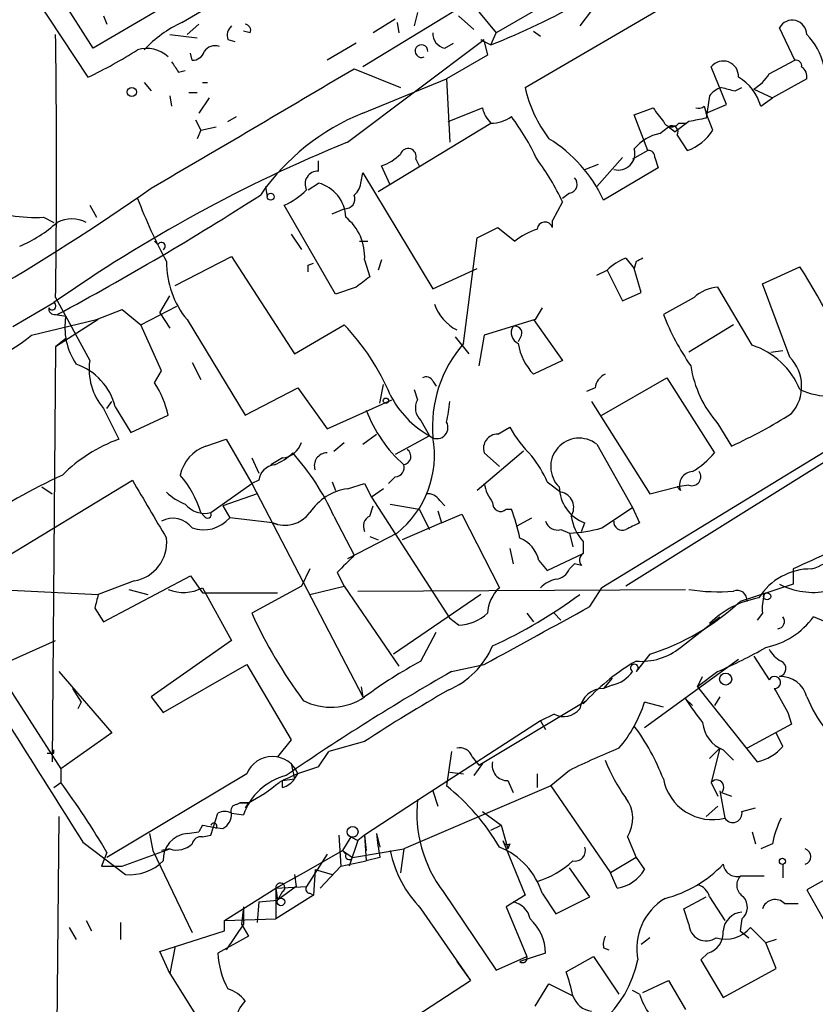
# Model space of a CAD drawing. Extents: x 1 to 9872, y -118437 to 4530.
# Drawn here: x 208 to 247, y 3898 to 3947 of the extents above; entities that cross this region are included whole.
import ezdxf

# ---------------------------------------------------------------- set-up
doc = ezdxf.new("R2010")
doc.units = 0
doc.header["$MEASUREMENT"] = 0
doc.layers.add('MAIN', color=5, linetype='CONTINUOUS')

msp = doc.modelspace()

# ---------------------------------------------------------------- linework, layer by layer
at = {"layer": 'MAIN'}
for p, q in [((252.3913, 3961.9077), (224.536, 3944.8897)), ((232.5793, 3943.8737), (246.2107, 3951.8323)), ((217.0853, 3949.2923), (211.1587, 3945.821)), ((208.1107, 3948.615), (210.9047, 3944.3817)), ((211.1587, 3945.821), (209.3807, 3948.615)), ((215.5613, 3947.091), (218.694, 3948.9537)), ((234.3573, 3948.4457), (231.14, 3946.583)), ((229.9547, 3948.0223), (231.14, 3946.583)), ((235.8813, 3947.6837), (235.2887, 3946.9217)), ((211.6667, 3947.4297), (211.836, 3947.0063)), ((226.1447, 3947.2603), (225.044, 3946.583)), ((227.2453, 3947.599), (227.076, 3946.9217)), ((229.2773, 3947.4297), (230.0393, 3946.7523)), ((216.408, 3947.0063), (215.8153, 3946.4983)), ((218.948, 3946.583), (218.6093, 3946.6677)), ((226.2293, 3947.091), (226.314, 3946.583)), ((233.0027, 3946.6677), (233.3413, 3946.4137)), ((245.9567, 3945.2283), (245.1947, 3946.837)), ((214.9687, 3946.4983), (216.3233, 3946.329)), ((217.8473, 3946.2443), (218.186, 3946.1597)), ((223.774, 3941.1643), (230.5473, 3946.2443)), ((230.378, 3946.2443), (230.5473, 3946.1597)), ((230.886, 3945.9903), (231.14, 3946.583)), ((224.1973, 3946.075), (222.758, 3945.2283)), ((228.6, 3945.821), (229.0233, 3946.075)), ((230.5473, 3946.1597), (230.886, 3945.9903)), ((230.5473, 3946.1597), (230.7167, 3945.4823)), ((216.0693, 3945.2283), (215.9847, 3945.567)), ((230.7167, 3945.4823), (228.6847, 3944.297)), ((244.6867, 3944.551), (245.9567, 3945.2283)), ((215.392, 3944.6357), (215.7307, 3944.7203)), ((224.1127, 3944.805), (226.3987, 3943.8737)), ((242.57, 3943.027), (241.808, 3944.8897)), ((224.536, 3942.6037), (228.6847, 3944.297)), ((228.6847, 3944.297), (228.854, 3941.1643)), ((246.5493, 3944.297), (244.856, 3943.3657)), ((213.6987, 3944.1277), (214.0373, 3943.7043)), ((216.5773, 3944.1277), (216.8313, 3944.1277)), ((242.9933, 3943.7043), (243.332, 3943.8737)), ((243.9247, 3943.789), (244.856, 3943.3657)), ((214.9687, 3943.4503), (215.0533, 3942.9423)), ((215.9, 3943.6197), (216.3233, 3943.6197)), ((216.916, 3943.3657), (216.408, 3942.6037)), ((241.7233, 3943.4503), (241.554, 3942.3497)), ((244.2633, 3942.9423), (244.856, 3943.3657)), ((228.7693, 3942.1803), (230.4627, 3942.8577)), ((237.998, 3942.519), (238.9293, 3942.8577)), ((241.4693, 3942.9423), (241.554, 3942.6037)), ((241.554, 3942.6037), (242.57, 3943.027)), ((217.8473, 3942.1803), (218.2707, 3942.4343)), ((238.6753, 3940.741), (237.998, 3942.519)), ((241.8927, 3941.757), (241.554, 3942.6037)), ((216.2387, 3942.265), (216.4927, 3941.757)), ((216.4927, 3941.757), (217.2547, 3941.9263)), ((225.298, 3938.709), (230.886, 3942.0957)), ((239.268, 3941.5877), (239.6913, 3941.9263)), ((239.6913, 3941.9263), (240.03, 3941.6723)), ((240.7073, 3942.1803), (240.03, 3941.6723)), ((240.1993, 3942.0957), (240.538, 3942.0957)), ((216.4927, 3941.757), (216.3233, 3941.3337)), ((240.1147, 3941.503), (240.6227, 3940.741)), ((227.1607, 3940.3177), (227.33, 3939.979)), ((237.4053, 3940.4023), (236.1353, 3938.963)), ((238.6753, 3940.741), (237.9133, 3940.3177)), ((239.014, 3940.4023), (239.1833, 3939.8943)), ((222.3347, 3939.725), (222.3347, 3940.233)), ((225.8907, 3939.0477), (225.4673, 3939.979)), ((235.5427, 3939.8097), (236.22, 3940.0637)), ((239.1833, 3939.8943), (236.474, 3938.2857)), ((224.4513, 3939.217), (224.536, 3939.6403)), ((224.536, 3939.6403), (228.0073, 3933.883)), ((219.71, 3938.963), (219.7947, 3938.455)), ((221.8267, 3938.7937), (222.3347, 3939.1323)), ((234.7807, 3938.6243), (234.442, 3938.3703)), ((210.9893, 3938.0317), (211.328, 3937.439)), ((223.1813, 3933.629), (220.6413, 3938.0317)), ((234.442, 3938.201), (233.934, 3937.2697)), ((208.7033, 3937.439), (209.2113, 3937.185)), ((223.012, 3937.6083), (223.6047, 3937.8623)), ((230.2087, 3936.423), (231.2247, 3936.931)), ((231.2247, 3936.931), (232.0713, 3936.2537)), ((233.934, 3936.931), (233.934, 3937.2697)), ((220.98, 3936.5923), (221.488, 3935.8303)), ((229.5313, 3931.1737), (230.2087, 3936.423)), ((214.2067, 3936.2537), (214.376, 3936.0843)), ((224.3667, 3936.2537), (224.79, 3936.2537)), ((215.2227, 3934.0523), (218.0167, 3935.4917)), ((218.0167, 3935.4917), (221.1493, 3930.6657)), ((221.8267, 3935.0683), (222.0807, 3935.153)), ((224.6207, 3935.3223), (224.8747, 3934.4757)), ((225.4673, 3935.3223), (225.298, 3934.8143)), ((237.5747, 3935.407), (237.998, 3934.899)), ((238.0827, 3935.2377), (237.998, 3934.899)), ((244.348, 3934.137), (246.2107, 3934.9837)), ((228.0073, 3933.883), (230.2087, 3934.899)), ((236.1353, 3934.5603), (236.6433, 3934.8143)), ((236.6433, 3934.8143), (237.4053, 3933.2903)), ((238.3367, 3933.7137), (237.998, 3934.899)), ((224.1973, 3933.9677), (223.1813, 3933.629)), ((243.84, 3931.089), (242.1467, 3933.9677)), ((245.7027, 3930.4963), (244.348, 3934.137)), ((214.4607, 3932.6977), (214.9687, 3933.5443)), ((260.2653, 3933.629), (236.3893, 3919.0663)), ((237.4053, 3933.2903), (238.3367, 3933.7137)), ((207.1793, 3932.0203), (209.2113, 3933.2057)), ((209.296, 3933.4597), (210.9893, 3930.327)), ((213.5293, 3932.105), (215.3073, 3933.0363)), ((240.9613, 3933.4597), (239.4373, 3932.613)), ((209.296, 3932.613), (209.804, 3932.5283)), ((211.328, 3932.359), (212.598, 3932.867)), ((212.598, 3932.867), (213.5293, 3932.105)), ((214.4607, 3932.6977), (214.9687, 3931.9357)), ((233.426, 3932.9517), (233.0873, 3932.359)), ((208.1107, 3931.597), (211.328, 3932.359)), ((211.4127, 3932.359), (209.296, 3931.0043)), ((214.5453, 3929.819), (213.5293, 3932.105)), ((215.8153, 3932.359), (218.694, 3927.6177)), ((221.1493, 3930.6657), (223.6047, 3932.105)), ((233.0873, 3932.359), (230.5473, 3931.597)), ((233.0027, 3932.359), (234.442, 3930.327)), ((242.9087, 3932.105), (240.7073, 3930.7503)), ((230.5473, 3931.597), (230.2933, 3930.073)), ((232.41, 3931.597), (232.2407, 3931.2583)), ((209.804, 3931.4277), (209.296, 3931.0043)), ((229.108, 3931.5123), (229.7853, 3930.6657)), ((209.296, 3931.0043), (209.1267, 3910.4303)), ((244.7713, 3930.7503), (245.364, 3930.835)), ((216.0693, 3930.2423), (216.4927, 3929.3957)), ((234.442, 3930.327), (233.0027, 3929.6497)), ((214.2067, 3929.2263), (214.5453, 3929.819)), ((225.3827, 3928.2103), (225.552, 3929.1417)), ((228.0073, 3929.311), (228.1767, 3929.057)), ((236.3893, 3927.6177), (239.6067, 3929.4803)), ((239.6067, 3929.4803), (241.9773, 3925.755)), ((218.694, 3927.6177), (221.3187, 3928.9723)), ((221.3187, 3928.9723), (222.758, 3926.9403)), ((227.076, 3928.8877), (227.2453, 3928.3797)), ((236.0507, 3928.9723), (235.6273, 3928.803)), ((253.3227, 3928.9723), (237.5747, 3919.151)), ((211.836, 3927.9563), (212.09, 3928.295)), ((222.758, 3926.9403), (225.9753, 3928.3797)), ((235.8813, 3928.295), (238.76, 3923.723)), ((211.6667, 3927.9563), (212.4287, 3926.4323)), ((212.2593, 3928.041), (213.0213, 3926.771)), ((213.0213, 3926.771), (214.884, 3927.6177)), ((227.4147, 3927.3637), (227.838, 3926.6017)), ((242.1467, 3927.1943), (242.824, 3926.0937)), ((224.536, 3926.1783), (225.2133, 3926.6863)), ((231.2247, 3926.6863), (231.8173, 3927.025)), ((216.7467, 3926.0937), (217.7627, 3926.4323)), ((217.7627, 3926.4323), (219.0327, 3924.231)), ((223.0967, 3925.8397), (223.6047, 3926.263)), ((227.838, 3926.6017), (226.1447, 3925.6703)), ((236.1353, 3926.1783), (237.9133, 3923.0457)), ((232.4947, 3925.8397), (230.2087, 3923.8923)), ((231.3093, 3925.0777), (230.5473, 3925.755)), ((219.0327, 3925.501), (219.3713, 3924.739)), ((220.5567, 3925.501), (219.964, 3925.1623)), ((203.2, 3918.389), (213.106, 3924.4003)), ((217.0007, 3922.7917), (219.0327, 3924.231)), ((219.3713, 3924.4003), (219.0327, 3924.231)), ((219.0327, 3924.231), (224.536, 3913.6477)), ((223.012, 3924.3157), (223.1813, 3923.8923)), ((223.774, 3923.977), (224.6207, 3924.231)), ((224.6207, 3924.231), (224.9593, 3923.5537)), ((226.1447, 3924.5697), (225.806, 3924.231)), ((233.68, 3924.3157), (234.3573, 3923.8077)), ((208.6187, 3924.0617), (209.1267, 3923.723)), ((219.2867, 3923.723), (217.5933, 3923.1303)), ((225.552, 3923.977), (224.9593, 3923.5537)), ((238.76, 3923.723), (240.1147, 3924.0617)), ((240.7073, 3924.1463), (240.1147, 3924.0617)), ((240.284, 3923.8923), (240.1147, 3924.0617)), ((224.9593, 3923.5537), (228.854, 3917.5423)), ((228.346, 3923.3843), (228.6, 3923.1303)), ((216.662, 3922.6223), (216.4927, 3922.7917)), ((217.5933, 3923.1303), (217.932, 3922.5377)), ((224.8747, 3922.6223), (225.044, 3923.1303)), ((225.8907, 3923.215), (227.33, 3922.961)), ((227.33, 3922.961), (227.838, 3921.945)), ((228.2613, 3922.8763), (228.4307, 3922.2837)), ((231.648, 3922.961), (231.902, 3922.961)), ((236.3893, 3922.0297), (237.9133, 3923.0457)), ((237.9133, 3923.0457), (238.252, 3922.2837)), ((220.0487, 3922.2837), (217.932, 3922.5377)), ((220.3027, 3922.199), (220.0487, 3922.2837)), ((223.0967, 3922.6223), (224.1127, 3920.675)), ((228.4307, 3922.2837), (226.4833, 3921.437)), ((228.4307, 3922.2837), (229.4467, 3922.707)), ((229.4467, 3922.707), (231.3093, 3919.0663)), ((232.156, 3922.1143), (232.918, 3922.5377)), ((235.3733, 3921.8603), (235.5427, 3922.2837)), ((201.7607, 3922.199), (209.55, 3910.0917)), ((226.2293, 3921.7757), (223.774, 3920.5057)), ((234.3573, 3921.945), (234.7807, 3921.7757)), ((234.7807, 3921.7757), (234.95, 3921.0983)), ((224.8747, 3921.6063), (225.298, 3921.437)), ((235.458, 3921.3523), (235.458, 3920.7597)), ((231.8173, 3921.0137), (231.9867, 3920.2517)), ((233.2567, 3920.421), (233.68, 3919.913)), ((233.68, 3919.913), (235.458, 3920.7597)), ((221.9113, 3919.9977), (221.488, 3919.151)), ((223.266, 3919.8283), (223.6047, 3919.151)), ((234.7807, 3919.9977), (235.0347, 3920.2517)), ((235.3733, 3920.167), (235.0347, 3920.2517)), ((245.872, 3919.9977), (245.872, 3919.2357)), ((213.1907, 3919.405), (211.4127, 3918.7277)), ((211.6667, 3917.373), (215.9847, 3919.659)), ((215.9847, 3919.659), (216.5773, 3918.8123)), ((204.47, 3919.0663), (211.4127, 3918.7277)), ((212.9367, 3918.9817), (213.868, 3918.7277)), ((216.5773, 3919.0663), (218.0167, 3916.4417)), ((221.488, 3919.151), (219.0327, 3917.7963)), ((221.9113, 3918.7277), (223.6047, 3919.151)), ((223.6047, 3919.151), (226.314, 3915.1717)), ((224.282, 3918.897), (240.538, 3918.9817)), ((235.7967, 3918.135), (236.3893, 3919.0663)), ((245.872, 3919.2357), (243.2473, 3918.389)), ((216.5773, 3918.8123), (220.3027, 3918.8123)), ((230.378, 3918.7277), (226.06, 3915.7643)), ((211.2433, 3918.0503), (211.6667, 3917.373)), ((229.2773, 3917.2037), (228.854, 3917.5423)), ((232.664, 3917.7963), (233.0027, 3917.373)), ((234.0187, 3917.7963), (234.3573, 3917.4577)), ((240.284, 3916.103), (242.2313, 3917.627)), ((244.348, 3917.7963), (244.094, 3917.4577)), ((248.0733, 3917.119), (246.888, 3917.627)), ((206.248, 3915.087), (209.296, 3916.4417)), ((218.0167, 3916.4417), (214.0373, 3913.6477)), ((227.4147, 3915.4257), (228.1767, 3916.865)), ((238.76, 3915.7643), (238.0827, 3914.9177)), ((243.1627, 3915.5103), (238.506, 3912.1237)), ((243.9247, 3915.6797), (244.6867, 3914.4943)), ((214.63, 3912.8857), (218.7787, 3915.2563)), ((218.7787, 3915.2563), (220.98, 3911.531)), ((228.9387, 3914.9177), (230.5473, 3915.2563)), ((209.4653, 3914.9177), (212.09, 3911.8697)), ((236.8973, 3914.579), (236.474, 3914.071)), ((242.1467, 3914.9177), (241.1307, 3914.1557)), ((241.1307, 3914.1557), (241.3847, 3914.6637)), ((210.1427, 3914.071), (210.566, 3913.3937)), ((224.4513, 3914.1557), (224.536, 3913.6477)), ((236.8973, 3914.2403), (236.474, 3914.071)), ((241.1307, 3914.1557), (244.094, 3910.4303)), ((214.0373, 3913.6477), (214.63, 3912.8857)), ((230.2933, 3910.261), (235.6273, 3913.4783)), ((235.6273, 3913.4783), (235.458, 3913.309)), ((240.538, 3913.563), (240.8767, 3913.2243)), ((242.2313, 3913.6477), (241.9773, 3913.2243)), ((210.566, 3913.3937), (210.3967, 3913.055)), ((239.4373, 3913.1397), (238.506, 3913.3937)), ((234.0187, 3912.801), (233.3413, 3912.4623)), ((245.618, 3912.8857), (245.7873, 3912.293)), ((233.3413, 3912.4623), (227.584, 3908.737)), ((233.3413, 3912.4623), (233.5953, 3912.039)), ((245.7873, 3912.293), (243.586, 3911.1077)), ((212.09, 3911.8697), (209.55, 3910.0917)), ((220.98, 3911.531), (220.3027, 3910.6843)), ((245.364, 3911.1923), (245.0253, 3911.8697)), ((209.2113, 3910.8537), (209.2113, 3911.023)), ((224.6207, 3911.4463), (222.8427, 3910.9383)), ((242.2313, 3911.1077), (241.7233, 3910.5997)), ((242.2313, 3911.1077), (241.808, 3909.4143)), ((242.4007, 3911.023), (242.9087, 3910.515)), ((222.3347, 3910.1763), (222.8427, 3910.9383)), ((228.9387, 3910.9383), (228.6847, 3909.245)), ((229.9547, 3910.6843), (230.2933, 3910.261)), ((209.55, 3910.0917), (209.55, 3909.4143)), ((220.98, 3910.3457), (221.1493, 3909.5837)), ((230.4627, 3910.3457), (230.0393, 3909.753)), ((218.7787, 3909.8377), (211.836, 3905.689)), ((220.5567, 3909.499), (221.1493, 3909.5837)), ((221.1493, 3909.5837), (221.3187, 3909.8377)), ((228.854, 3909.9223), (229.5313, 3909.8377)), ((233.172, 3909.8377), (233.172, 3909.1603)), ((234.7807, 3910.007), (233.8493, 3909.245)), ((209.2113, 3909.1603), (209.55, 3909.4143)), ((220.5567, 3909.1603), (220.5567, 3909.499)), ((233.8493, 3909.245), (226.568, 3906.1123)), ((231.7327, 3909.499), (231.9867, 3908.9063)), ((233.8493, 3909.245), (236.8127, 3904.927)), ((241.808, 3909.4143), (242.1467, 3908.737)), ((227.584, 3908.737), (224.6207, 3906.7897)), ((228.0073, 3908.991), (228.2613, 3908.229)), ((242.2313, 3908.991), (242.4853, 3907.6363)), ((242.316, 3908.9063), (242.824, 3908.737)), ((218.2707, 3908.3137), (218.44, 3908.3983)), ((218.8633, 3908.3983), (218.44, 3908.3983)), ((218.44, 3908.3983), (218.8633, 3908.3983)), ((218.8633, 3908.3983), (218.694, 3908.1443)), ((242.1467, 3908.229), (241.554, 3907.721)), ((243.332, 3907.975), (244.0093, 3908.1443)), ((209.4653, 3907.721), (209.2113, 3882.575)), ((217.0007, 3906.7897), (217.3393, 3907.8903)), ((218.0167, 3907.8903), (218.6093, 3907.8057)), ((230.4627, 3907.975), (231.394, 3907.2977)), ((216.5773, 3907.2977), (216.408, 3906.959)), ((230.886, 3907.0437), (231.394, 3907.2977)), ((231.394, 3907.2977), (231.7327, 3906.1123)), ((213.9527, 3906.8743), (214.122, 3906.0277)), ((215.8153, 3906.8743), (216.408, 3906.959)), ((216.5773, 3906.705), (217.0007, 3906.7897)), ((223.3507, 3906.7897), (223.4353, 3905.2657)), ((223.9433, 3906.705), (223.52, 3906.0277)), ((223.9433, 3906.705), (224.282, 3906.5357)), ((224.6207, 3906.7897), (224.282, 3906.5357)), ((224.6207, 3906.7897), (224.7053, 3905.5197)), ((224.6207, 3906.7897), (224.7053, 3906.0277)), ((225.2133, 3906.8743), (225.3827, 3906.197)), ((237.6593, 3906.705), (238.0827, 3905.689)), ((243.84, 3906.959), (244.0093, 3906.3663)), ((251.6293, 3906.959), (246.5493, 3904.0803)), ((210.6507, 3906.451), (212.7673, 3904.8423)), ((224.282, 3906.5357), (223.8587, 3905.2657)), ((231.4787, 3906.5357), (232.5793, 3903.8263)), ((231.8173, 3906.3663), (231.7327, 3906.1123)), ((244.856, 3906.3663), (244.2633, 3906.1123)), ((211.836, 3905.943), (211.582, 3905.2657)), ((212.598, 3905.2657), (214.9687, 3906.1123)), ((214.122, 3906.0277), (216.0693, 3901.9637)), ((214.9687, 3906.1123), (214.5453, 3906.0277)), ((221.742, 3905.0117), (223.52, 3906.0277)), ((222.758, 3905.8583), (221.742, 3904.2497)), ((223.52, 3906.0277), (224.028, 3905.689)), ((223.6893, 3905.8583), (223.52, 3906.0277)), ((224.028, 3905.689), (226.568, 3906.1123)), ((225.3827, 3905.689), (224.7053, 3905.5197)), ((226.568, 3906.1123), (226.3987, 3904.927)), ((238.0827, 3905.689), (236.8127, 3904.927)), ((238.0827, 3905.689), (238.506, 3905.0963)), ((211.582, 3905.2657), (212.598, 3905.2657)), ((223.4353, 3905.2657), (222.4193, 3904.165)), ((223.4353, 3905.2657), (224.7053, 3905.5197)), ((235.7967, 3903.7417), (234.7807, 3905.181)), ((245.364, 3905.3503), (245.364, 3904.673)), ((220.218, 3904.165), (221.742, 3905.0117)), ((221.1493, 3904.8423), (221.234, 3904.2497)), ((221.1493, 3904.8423), (221.234, 3904.2497)), ((222.1653, 3905.0963), (222.0807, 3903.8263)), ((222.1653, 3905.0963), (223.012, 3904.8423)), ((237.1513, 3904.165), (236.8127, 3904.927)), ((220.218, 3904.165), (221.742, 3904.2497)), ((221.234, 3904.2497), (220.3027, 3903.5723)), ((217.678, 3902.5563), (220.218, 3904.165)), ((220.218, 3904.165), (220.3027, 3903.5723)), ((220.218, 3904.165), (220.218, 3902.641)), ((222.0807, 3903.8263), (220.218, 3902.641)), ((220.5567, 3903.9957), (220.3027, 3903.5723)), ((221.9113, 3903.911), (222.0807, 3903.8263)), ((228.5153, 3903.9957), (231.14, 3900.101)), ((232.5793, 3903.8263), (231.648, 3903.2337)), ((233.426, 3903.911), (234.1033, 3902.895)), ((234.1033, 3902.895), (235.7967, 3903.7417)), ((240.4533, 3903.149), (241.554, 3903.7417)), ((241.7233, 3903.7417), (242.4853, 3902.5563)), ((246.5493, 3904.0803), (247.7347, 3901.9637)), ((218.6093, 3903.2337), (218.5247, 3902.387)), ((218.6093, 3903.2337), (218.6093, 3902.387)), ((219.3713, 3903.4877), (219.2867, 3902.4717)), ((219.3713, 3903.4877), (220.3027, 3903.5723)), ((231.648, 3903.2337), (232.664, 3900.7783)), ((245.4487, 3903.403), (246.126, 3903.403)), ((227.4147, 3903.149), (229.87, 3899.593)), ((240.7073, 3902.387), (240.4533, 3903.149)), ((210.82, 3902.5563), (211.074, 3902.0483)), ((212.5133, 3902.4717), (212.5133, 3901.625)), ((217.678, 3902.5563), (220.218, 3902.641)), ((217.678, 3902.0483), (217.678, 3902.5563)), ((218.6093, 3902.387), (217.7627, 3901.117)), ((218.5247, 3902.387), (218.8633, 3901.7943)), ((243.332, 3902.641), (243.2473, 3902.0483)), ((209.9733, 3902.2177), (210.312, 3901.625)), ((214.4607, 3901.0323), (217.678, 3902.0483)), ((218.8633, 3901.7943), (217.3393, 3900.9477)), ((243.2473, 3902.0483), (243.6707, 3901.7097)), ((244.5173, 3901.4557), (243.7553, 3902.2177)), ((215.2227, 3901.2863), (214.9687, 3899.9317)), ((238.76, 3901.7097), (238.3367, 3901.371)), ((245.0253, 3901.625), (244.5173, 3901.4557)), ((245.0253, 3900.1857), (244.5173, 3901.4557)), ((214.9687, 3899.9317), (214.4607, 3901.0323)), ((231.14, 3900.101), (232.664, 3900.7783)), ((233.5953, 3900.9477), (232.3253, 3900.5243)), ((234.6113, 3900.0163), (235.966, 3900.7783)), ((235.966, 3900.7783), (237.236, 3898.9157)), ((236.474, 3901.2017), (236.728, 3901.117)), ((241.6387, 3900.9477), (241.3, 3900.609)), ((229.1927, 3900.5243), (229.87, 3899.593)), ((241.3, 3900.609), (242.4007, 3898.7463)), ((214.9687, 3899.9317), (216.408, 3897.6457)), ((242.4007, 3898.7463), (245.0253, 3900.1857)), ((221.8267, 3894.3437), (229.87, 3899.593)), ((233.0873, 3898.323), (233.7647, 3899.4237)), ((233.7647, 3899.4237), (234.95, 3898.831)), ((238.4213, 3899.0003), (239.6913, 3899.593)), ((239.6913, 3899.593), (240.538, 3898.1537)), ((238.252, 3898.9157), (237.9133, 3899.085))]:
    msp.add_line(p, q, dxfattribs=at)
for centre, radius in [((213.0777, 3943.6479), 0.2275), ((219.9639, 3938.4551), 0.1693), ((225.679, 3928.3374), 0.1338), ((244.5838, 3918.637), 0.1763), ((242.5276, 3914.5367), 0.2993), ((224.0279, 3906.959), 0.2677), ((245.3428, 3905.4985), 0.1496), ((220.472, 3903.4877), 0.1893)]:
    msp.add_circle(centre, radius, dxfattribs=at)
for centre, radius, start, end in [((218.5677, 3977.6047), 33.9295, 291.28798, 308.32197), ((245.8264, 3946.4854), 0.723, 1.02232, 150.89998), ((217.8922, 3941.9284), 5.6644, 114.29905, 137.75904), ((218.4404, 3946.4559), 0.6297, 132.29022, 199.63485), ((218.6799, 3946.71), 0.2966, 334.65291, 87.27553), ((-202.5122, 3939.979), 411.8598, 359.093031, 0.906969), ((228.7482, 3946.5478), 0.7417, 177.27994, 258.47496), ((230.4627, 3946.4134), 0.1891, 243.3943, 296.5786), ((244.1417, 3944.1635), 3.3538, 13.99025, 44.12053), ((201.0513, 3965.1441), 22.9819, 295.38804, 302.38345), ((213.8258, 3944.2339), 1.573, 47.72092, 107.22538), ((217.2123, 3945.2707), 0.6694, 71.56234, 145.30322), ((227.4395, 3945.6774), 0.3149, 355.31797, 297.322), ((216.105, 3945.8048), 0.5777, 266.45646, 344.63092), ((245.9991, 3944.9321), 0.2992, 351.85365, 98.14635), ((-1262.6076, 6460.7046), 2922.3429, 300.350929, 300.5801106), ((342.211, 4029.5569), 152.6259, 213.578058, 213.807262), ((242.4077, 3944.4287), 0.7564, 356.43784, 142.44988), ((245.9781, 3944.403), 0.5809, 349.48697, 56.90626), ((241.9535, 3942.3167), 2.393, 15.15474, 59.64808), ((242.611, 3945.8647), 2.4565, 302.32951, 327.67049), ((238.8868, 3945.2707), 6.4603, 192.48841, 217.54696), ((242.6547, 3942.773), 1.1516, 107.10383, 143.97592), ((284.9987, 4113.0903), 174.5167, 255.843185, 256.0724), ((232.0881, 3943.2621), 1.675, 193.97153, 224.13646), ((408.5092, 4069.5009), 211.6503, 216.752577, 216.981793), ((241.1731, 3943.3229), 0.4823, 254.71883, 307.89166), ((228.7886, 3932.081), 11.3495, 112.0054, 145.31452), ((230.844, 3943.9154), 1.8202, 271.32219, 305.53951), ((221.3188, 3934.6449), 13.1407, 25.57522, 36.35365), ((283.4854, 3730.5661), 215.8947, 101.19925, 101.428407), ((239.8441, 3942.3699), 0.4488, 204.98913, 322.33331), ((239.8607, 3941.6723), 0.3053, 326.31514, 123.70048), ((230.0199, 3935.2769), 7.121, 24.99419, 58.27232), ((239.6776, 3939.4658), 2.1611, 100.92568, 141.00439), ((239.6922, 3943.2058), 2.6346, 290.68229, 326.63926), ((252.4472, 3871.395), 75.4315, 112.34127, 124.972363), ((226.7797, 3940.4447), 0.4016, 341.56505, 161.56505), ((237.2058, 3940.6019), 0.8232, 254.22478, 15.77522), ((224.5504, 3942.4481), 2.6338, 290.37247, 314.56776), ((222.5829, 3932.525), 13.1474, 25.5767, 36.34999), ((238.7176, 3940.4446), 0.2994, 351.87802, 98.12198), ((222.3044, 3939.09), 0.6357, 87.26812, 207.78247), ((234.7101, 3939.0712), 0.4524, 278.97724, 44.14918), ((150.3906, 4029.4445), 110.6939, 294.816317, 305.098183), ((221.8676, 3937.3701), 1.8231, 2.166, 75.15422), ((223.4781, 3939.2802), 0.9752, 310.5962, 356.28441), ((141.1429, 4060.1435), 144.6389, 298.149919, 302.781619), ((238.0924, 3947.8369), 26.4822, 200.9449, 208.40888), ((219.0462, 3941.5118), 3.8282, 294.6243, 314.764), ((223.6529, 3938.3553), 0.4954, 264.41601, 21.85295), ((208.2801, 3944.7198), 7.2931, 260.64578, 273.3266), ((222.1089, 3935.4803), 2.5168, 356.40066, 51.10127), ((204.6938, 3942.4942), 7.082, 293.50231, 311.43769), ((210.1003, 3935.7883), 1.5712, 62.73858, 117.25818), ((233.5615, 3936.8125), 0.391, 17.64695, 175.04042), ((234.2231, 3933.5754), 3.4356, 107.81475, 128.77909), ((214.5453, 3935.9996), 0.1893, 296.57859, 153.42141), ((219.2848, 3935.2022), 4.4856, 179.54655, 219.33407), ((137.1767, 3934.899), 84.6502, 359.885409, 0.114591), ((238.4916, 3932.9379), 2.6338, 110.37247, 134.56776), ((280.572, 3850.6824), 94.6305, 116.45046, 116.67967), ((162.9232, 3884.054), 97.625, 27.506278, 31.445482), ((351.5359, 3764.8718), 211.6803, 126.752594, 126.981777), ((242.2656, 3932.0532), 1.9182, 93.55379, 132.84091), ((209.1266, 3933.0364), 0.1893, 206.57859, 63.42141), ((230.259, 3933.8871), 2.2984, 199.47004, 242.35907), ((209.2537, 3932.9094), 0.2994, 171.87802, 278.12198), ((213.0209, 3931.9779), 3.2636, 170.29091, 213.89847), ((251.4292, 3937.3776), 12.9038, 201.66882, 214.47751), ((215.3732, 3924.1958), 11.4155, 22.8775, 43.85606), ((232.4691, 3931.7036), 0.577, 146.71474, 246.68276), ((232.0855, 3931.6958), 0.3392, 343.06616, 106.93384), ((203.5063, 3936.996), 7.0958, 268.21037, 310.45836), ((234.2432, 3927.0539), 6.259, 138.83552, 184.92093), ((235.0205, 3931.6111), 2.814, 188.94214, 224.18796), ((242.6676, 3927.4492), 3.824, 22.09717, 72.14596), ((209.2888, 3927.2623), 3.0709, 14.68924, 70.5372), ((213.9956, 3929.9039), 3.0359, 171.98893, 219.90488), ((246.4343, 3930.9701), 5.7132, 189.03415, 221.3682), ((244.2495, 3929.054), 2.0474, 318.68508, 44.78431), ((236.8611, 3928.8937), 0.8142, 111.80141, 174.46026), ((210.2562, 3926.6161), 4.7349, 12.21223, 33.4538), ((227.6687, 3929.1418), 0.3785, 26.55151, 116.58536), ((230.21, 3930.8238), 4.8428, 206.88728, 240.67247), ((247.883, 3932.7666), 4.2241, 246.6778, 290.22519), ((227.955, 3927.9759), 0.8165, 150.3613, 228.56983), ((219.5988, 3929.3151), 9.3112, 347.36901, 353.7103), ((231.0891, 3930.2655), 6.8179, 200.55506, 228.46117), ((232.524, 3948.6017), 24.7528, 294.58955, 302.40027), ((228.2089, 3927.0059), 0.5486, 227.46004, 29.85499), ((231.2353, 3925.9666), 0.7198, 90.84381, 197.09571), ((237.8365, 3930.4877), 6.9441, 209.91078, 224.90373), ((215.1801, 3919.0244), 7.9024, 110.37572, 134.56678), ((220.4381, 3926.5961), 1.1015, 276.18108, 342.39742), ((223.1558, 3925.6323), 4.9315, 308.55294, 10.33467), ((235.2611, 3925.0697), 1.4117, 51.74203, 225.56249), ((217.4405, 3924.2016), 2.0153, 110.1371, 167.01881), ((219.2164, 3927.6314), 2.6338, 290.37247, 314.56776), ((211.48, 3917.3126), 12.7727, 24.56394, 41.37426), ((222.764, 3925.12), 0.635, 90.54136, 199.47357), ((226.494, 3925.5786), 0.4227, 280.07941, 54.86252), ((238.6321, 3928.5923), 4.3864, 300.77827, 319.69637), ((228.2146, 3921.9001), 5.9754, 23.84449, 38.08237), ((220.2603, 3924.2733), 0.898, 98.1301, 171.8699), ((226.1259, 3925.0306), 0.4613, 272.33579, 16.5886), ((240.913, 3924.1463), 0.6784, 93.06739, 201.98962), ((240.8484, 3924.5697), 0.4462, 251.56911, 34.69434), ((225.4357, 3891.1458), 37.0471, 115.24631, 123.04866), ((933.5911, 4346.2792), 834.9135, 210.3510384, 210.5802248), ((211.7383, 3921.4067), 4.952, 16.24132, 40.9813), ((232.8548, 3924.7182), 2.3584, 191.92219, 216.97534), ((216.6476, 3925.6841), 2.6338, 225.43224, 249.62753), ((224.1762, 3921.2887), 2.7182, 98.50898, 146.43153), ((227.7533, 3923.0457), 0.6826, 29.73863, 97.11981), ((236.1884, 3924.0875), 1.9159, 180.77159, 250.30433), ((234.2193, 3923.047), 0.7731, 326.67787, 79.71769), ((231.3698, 3923.2513), 0.402, 173.08534, 313.7807), ((216.6921, 3923.9827), 1.2303, 218.60817, 284.52644), ((216.8313, 3922.7071), 0.1894, 206.60565, 26.53799), ((220.651, 3923.7439), 1.5795, 247.58494, 322.9277), ((222.7639, 3919.4916), 9.7745, 11.98717, 20.78993), ((215.1107, 3921.3143), 1.1961, 36.73386, 118.21056), ((216.6331, 3923.6314), 1.698, 250.60788, 319.90195), ((225.1288, 3922.1143), 0.5681, 116.57407, 206.56054), ((234.198, 3922.5558), 0.6312, 197.28092, 284.61744), ((237.3682, 3923.0171), 2.5338, 188.96381, 221.07319), ((237.4054, 3922.3345), 0.4247, 175.43576, 293.49265), ((322.5733, 3752.8195), 189.2834, 116.45383, 116.683054), ((234.5227, 3928.6305), 6.8597, 272.15547, 285.79005), ((212.8756, 3921.314), 1.9349, 279.37275, 6.1623), ((231.7514, 3920.0917), 1.5409, 12.33965, 68.13299), ((245.2616, 3924.4182), 4.6816, 289.2268, 323.08531), ((458.4626, 3454.7257), 511.5396, 114.327285, 114.556458), ((435.3642, 3708.5768), 299.354, 134.885409, 135.114591), ((235.6792, 3920.4257), 0.4006, 123.51553, 220.22124), ((234.0247, 3920.3001), 0.8142, 275.53974, 338.19859), ((246.7559, 3916.9715), 3.0265, 89.10264, 148.3791), ((234.5085, 3917.8631), 1.6763, 103.98816, 134.1299), ((215.6424, 3920.7896), 1.9606, 247.24233, 298.48008), ((232.5878, 3917.6965), 1.8737, 133.02551, 176.94687), ((242.1467, 3927.7422), 8.878, 260.66935, 274.92378), ((243.1008, 3918.4476), 0.4887, 353.11346, 113.14471), ((246.888, 3922.6222), 3.7862, 243.43427, 280.30471), ((380.6779, 3876.039), 174.5653, 165.845177, 166.07436), ((221.0731, 3937.9539), 23.9109, 294.4524, 306.47874), ((235.1918, 3927.0129), 11.801, 287.59969, 313.04823), ((244.9759, 3914.0083), 4.6193, 99.93785, 134.75968), ((247.184, 3918.0079), 2.8439, 165.33878, 184.26705), ((-486.5066, 5229.0524), 1496.7386, 298.625174, 298.8543557), ((2937.7484, 5626.4287), 3224.1875, 212.0104072, 212.2395878), ((241.1708, 3927.9126), 24.34, 204.55866, 216.37221), ((229.1592, 3919.5349), 2.3342, 272.90016, 311.85512), ((243.7082, 3919.9675), 3.9483, 281.82506, 323.64498), ((245.0887, 3917.3942), 0.3605, 273.38699, 40.21863), ((227.1186, 3917.8384), 4.1909, 293.19608, 336.80392), ((238.3367, 3918.5161), 3.1008, 265.30142, 308.9025), ((233.0585, 3936.0573), 23.0104, 293.26352, 299.86669), ((245.9996, 3916.7386), 1.4975, 208.75062, 241.24938), ((238.5945, 3894.7731), 23.4844, 118.42786, 126.51438), ((243.612, 3905.9324), 10.9862, 120.21833, 136.6184), ((245.1139, 3915.0584), 0.4028, 281.56931, 65.75734), ((237.998, 3915.087), 0.1893, 296.57859, 243.42141), ((289.5563, 3809.4139), 121.678, 119.879681, 124.449221), ((236.5587, 3915.8488), 1.6437, 281.88758, 325.49686), ((244.9548, 3914.3673), 0.2967, 267.27553, 154.65291), ((245.2581, 3913.3372), 1.328, 13.52141, 92.73637), ((273.8836, 3835.6428), 90.4047, 119.935596, 123.018886), ((236.4529, 3912.8962), 1.175, 88.97105, 172.23264), ((541.6122, 4082.8078), 341.3006, 209.629767, 209.858944), ((222.9551, 3916.1116), 2.9741, 242.30193, 304.05875), ((251.6292, 3920.5907), 13.1302, 212.35951, 218.7191), ((253.4444, 3916.5658), 7.4872, 202.93874, 217.20064), ((234.5025, 3913.684), 1.0069, 241.28145, 321.33841), ((232.2544, 3915.371), 6.5568, 319.44278, 342.44851), ((228.8002, 3905.4574), 11.4094, 21.20206, 36.27751), ((243.0052, 3912.5347), 1.6281, 185.53375, 248.20447), ((229.352, 3910.497), 0.6311, 17.26358, 104.61973), ((253.3623, 3871.8463), 42.4443, 112.33001, 115.96285), ((243.5773, 3912.7308), 2.3578, 282.65875, 319.26876), ((209.042, 3995.5036), 84.6501, 269.885409, 270.114592), ((220.0487, 3909.3253), 1.3695, 21.97233, 158.02767), ((224.9808, 3900.5443), 9.9889, 105.36132, 117.37825), ((231.7056, 3910.2542), 0.7557, 166.52461, 272.05515), ((243.6665, 3913.1835), 7.5922, 200.57777, 216.64259), ((221.506, 3906.7811), 3.0726, 104.70607, 160.52066), ((220.2177, 3910.2612), 1.1519, 287.11516, 323.97372), ((241.884, 3910.0542), 2.4915, 190.88509, 283.96541), ((179.9725, 3887.4479), 36.8422, 30.13293, 36.60026), ((214.7135, 3916.274), 8.9021, 297.78528, 309.59486), ((221.7122, 3900.587), 11.1165, 30.30849, 51.15465), ((242.0761, 3909.1744), 0.3598, 311.82267, 138.17733), ((236.1939, 3907.6168), 1.7259, 328.10933, 36.86724), ((218.2848, 3908.0174), 0.2967, 92.72447, 205.36455), ((233.7286, 3907.9062), 6.517, 174.17419, 216.87359), ((217.678, 3907.2554), 0.7196, 61.92142, 118.07858), ((217.2337, 3907.8267), 0.7856, 297.24354, 4.64372), ((242.8769, 3907.885), 0.4639, 212.41909, 11.1864), ((249.0059, 3905.6887), 4.2048, 152.40748, 170.72652), ((218.6108, 3916.3625), 9.2901, 257.3562, 263.71205), ((217.1446, 3907.2383), 0.1557, 315.02603, 157.56982), ((215.9376, 3905.5714), 1.3086, 95.3625, 182.26419), ((216.4926, 3906.2817), 0.4317, 78.68486, 168.69788), ((239.8023, 3908.3546), 14.6639, 185.79379, 190.47343), ((215.3073, 3907.1566), 1.0978, 252.03542, 313.95556), ((230.0078, 3902.8689), 3.5735, 16.95479, 68.64132), ((231.6903, 3906.5356), 0.2116, 179.97292, 306.87531), ((235.0528, 3906.0277), 0.5183, 258.55999, 19.06416), ((223.8586, 3905.7737), 0.1894, 153.44849, 333.43495), ((231.6613, 3907.2399), 5.8965, 191.86334, 223.93015), ((246.3542, 3905.7313), 0.3967, 286.17355, 73.82645), ((212.9705, 3907.1833), 2.3498, 265.03913, 314.92931), ((231.9445, 3908.7156), 4.3871, 286.24803, 313.24141), ((237.9742, 3909.5819), 6.1238, 284.64056, 316.28955), ((243.1017, 3905.4508), 0.7082, 188.15871, 281.86366), ((236.8196, 3906.0985), 1.9617, 279.73457, 329.27768), ((243.727, 3904.3156), 0.6524, 137.33579, 241.60051), ((243.84, 3608.408), 296.3503, 89.885408, 90.114592), ((220.4438, 3904.1932), 0.2276, 299.75425, 187.11877), ((221.9113, 3904.1227), 0.2116, 143.12469, 270), ((240.9615, 3903.5725), 0.7804, 12.52244, 77.47756), ((242.824, 3903.2337), 0.7806, 310.5997, 40.5997), ((231.775, 3902.4294), 1.0793, 11.30681, 78.68799), ((241.0121, 3901.1697), 2.8995, 120.92512, 191.14988), ((244.9745, 3902.9458), 0.6586, 43.95435, 162.02997), ((243.4167, 3901.9637), 1.0195, 94.76551, 175.24009), ((231.3001, 3900.9329), 2.2953, 0.36945, 48.08868), ((241.5646, 3902.4082), 0.8575, 181.41657, 305.45457), ((237.4039, 3901.3711), 0.9452, 153.40242, 190.32436), ((241.3737, 3901.9453), 1.0322, 284.87635, 5.72716), ((242.5278, 3903.2333), 1.5932, 253.00039, 320.39657), ((221.5552, 3901.1907), 4.2229, 183.29882, 208.5927), ((232.4629, 3900.6937), 0.2182, 230.91378, 22.81582), ((232.6183, 3901.7622), 5.6676, 275.60648, 348.25983), ((227.077, 3897.2223), 8.0357, 11.54835, 20.34666), ((217.3815, 3897.6032), 1.6343, 36.5733, 73.44011), ((235.9999, 3899.1641), 1.1015, 197.60258, 263.81892), ((242.1416, 3900.2255), 4.1042, 198.61065, 214.51945), ((220.3035, 3897.1372), 2.1595, 138.18535, 168.68226)]:
    msp.add_arc(centre, radius, start, end, dxfattribs=at)

doc.saveas('drawing.dxf')
